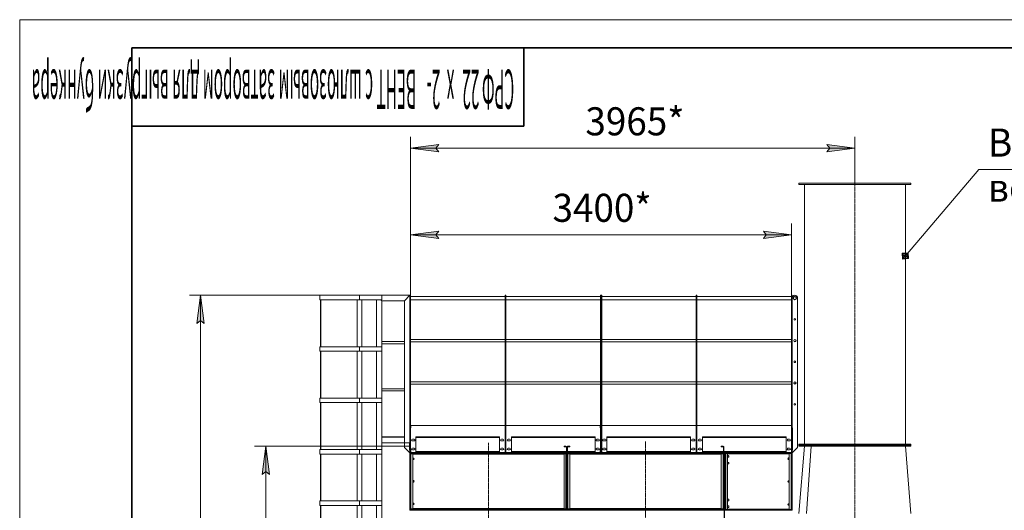
# Model space of a CAD drawing. Units: millimetres. Extents: x 0 to 30569, y -7 to 21000.
# Drawn here: x 0 to 8787, y 16627 to 21000 of the extents above; entities that cross this region are included whole.
import ezdxf

# ---------------------------------------------------------------- set-up
doc = ezdxf.new("R2010")
doc.units = ezdxf.units.MM
for name, pattern in [('K5LT_AXLED', [21.963831, 17.463831, -1.5, 1.5, -1.5]), ('K5LT_BASIC', [0]), ('K5LT_THIN', [0])]:
    doc.linetypes.add(name, pattern=pattern)
for name, color, linetype, true_color in [('DIM', 6, 'Continuous', 0xff00ff), ('FOR', 7, 'Continuous', 0xffffff), ('OSI', 2, 'Continuous', 0xffff00), ('R', 1, 'Continuous', 0xff0000)]:
    doc.layers.add(name, color=color, linetype=linetype, true_color=true_color)
doc.styles.add('KTEXTSTYLE', font='GOST_A.TTF', dxfattribs={"width": 0.96, "height": 5})

msp = doc.modelspace()

# ---------------------------------------------------------------- hatches: boundary and pattern name
at = {"layer": 'DIM'}
for points in [[(3739.1, 19821.8), (3714.1, 19854.7), (3739.1, 19887.6), (3489.1, 19854.7)], [(7204.1, 19821.8), (7454.1, 19854.7), (7204.1, 19887.6), (7229.1, 19854.7)], [(3739.1, 19050.9), (3714.1, 19083.8), (3739.1, 19116.7), (3489.1, 19083.8)], [(6887.1, 19083.8), (6637.1, 19116.7), (6662.1, 19083.8), (6637.1, 19050.9)], [(1646.9, 18293.5), (1614, 18543.5), (1581.1, 18293.5), (1614, 18318.5)], [(2229.4, 16947.5), (2196.5, 17197.5), (2163.5, 16947.5), (2196.5, 16972.5)]]:
    msp.add_hatch(color=7, dxfattribs=at).paths.add_polyline_path(points)
at = {"layer": 'FOR'}
h = msp.add_hatch(color=7, dxfattribs=at)
h.paths.add_polyline_path([(7932.7, 18870.2), (7928.4, 18923.1), (7875.6, 18918.8), (7879.9, 18865.9)])
h.paths.add_polyline_path([(7923.2, 18878.3), (7920.3, 18913.5), (7885.1, 18910.7), (7888, 18875.4)])
h.paths.add_polyline_path([(7913.7, 18886.4), (7912.2, 18904), (7894.6, 18902.6), (7896, 18885)])

# ---------------------------------------------------------------- linework, layer by layer
at = {"layer": 'DIM', "color": 7, "linetype": 'K5LT_THIN', "lineweight": 18}
for p, q in [((3489.1, 18518.7), (3489.1, 19954.7)), ((7454.1, 19532.5), (7454.1, 19954.7)), ((3489.1, 19854.7), (3739.1, 19887.6)), ((3739.1, 19887.6), (3714.1, 19854.7)), ((7229.1, 19854.7), (7204.1, 19887.6)), ((7204.1, 19887.6), (7454.1, 19854.7)), ((3739.1, 19821.8), (3489.1, 19854.7)), ((3489.1, 19854.7), (7454.1, 19854.7)), ((3714.1, 19854.7), (3739.1, 19821.8)), ((7454.1, 19854.7), (7204.1, 19821.8)), ((7204.1, 19821.8), (7229.1, 19854.7)), ((3489.1, 18518.7), (3489.1, 19183.8)), ((6887.1, 18518.7), (6887.1, 19183.8)), ((3489.1, 19083.8), (3739.1, 19116.7)), ((3739.1, 19050.9), (3489.1, 19083.8)), ((3489.1, 19083.8), (6887.1, 19083.8)), ((3739.1, 19116.7), (3714.1, 19083.8)), ((3714.1, 19083.8), (3739.1, 19050.9)), ((6662.1, 19083.8), (6637.1, 19116.7)), ((6637.1, 19116.7), (6887.1, 19083.8)), ((6887.1, 19083.8), (6637.1, 19050.9)), ((6637.1, 19050.9), (6662.1, 19083.8)), ((2679.1, 18543.5), (1514, 18543.5)), ((1581.1, 18293.5), (1614, 18543.5)), ((1614, 18543.5), (1646.9, 18293.5)), ((1614, 18543.5), (1614, 9927.5)), ((1614, 18318.5), (1581.1, 18293.5)), ((1646.9, 18293.5), (1614, 18318.5)), ((3483.1, 17197.5), (2096.5, 17197.5)), ((2163.5, 16947.5), (2196.5, 17197.5)), ((2196.5, 17197.5), (2229.4, 16947.5)), ((2196.5, 17197.5), (2196.5, 9927.5)), ((2196.5, 16972.5), (2163.5, 16947.5)), ((2229.4, 16947.5), (2196.5, 16972.5))]:
    msp.add_line(p, q, dxfattribs=at)
at = {"layer": 'FOR', "color": 7, "linetype": 'K5LT_THIN', "lineweight": 18}
for p, q in [((0, 0), (0, 21000)), ((0, 21000), (29700, 21000)), ((8559.1, 19665.2), (7904.1, 18894.5)), ((8559.1, 19665.2), (11039.6, 19665.2)), ((7928.4, 18923.1), (7875.6, 18918.8)), ((7875.6, 18918.8), (7879.9, 18865.9)), ((7920.3, 18913.5), (7885.1, 18910.7)), ((7885.1, 18910.7), (7888, 18875.4)), ((7912.2, 18904), (7894.6, 18902.6)), ((7894.6, 18902.6), (7896, 18885)), ((7912.2, 18904), (7920.3, 18913.5)), ((7913.7, 18886.4), (7912.2, 18904)), ((7920.3, 18913.5), (7928.4, 18923.1)), ((7923.2, 18878.3), (7920.3, 18913.5)), ((7932.7, 18870.2), (7928.4, 18923.1)), ((7879.9, 18865.9), (7932.7, 18870.2)), ((7888, 18875.4), (7923.2, 18878.3)), ((7896, 18885), (7913.7, 18886.4))]:
    msp.add_line(p, q, dxfattribs=at)
at = {"layer": 'FOR', "color": 5, "linetype": 'K5LT_BASIC', "lineweight": 35, "true_color": 0x0000ff}
for p, q in [((1000, 250), (1000, 20750)), ((1000, 20750), (29450, 20750)), ((4500, 20750), (4500, 20050)), ((4500, 20050), (1000, 20050))]:
    msp.add_line(p, q, dxfattribs=at)
at = {"layer": 'OSI', "color": 30, "linetype": 'K5LT_AXLED', "lineweight": 18, "true_color": 0xff8000}
for p, q in [((7454.1, 19642.5), (7454.1, 15497.5)), ((4183.1, 17227.5), (4183.1, 12879.5)), ((5585.1, 17241.5), (5585.1, 12719.5))]:
    msp.add_line(p, q, dxfattribs=at)
at = {"layer": 'R', "color": 7, "linetype": 'K5LT_THIN', "lineweight": 18}
for p, q in [((6954.1, 19532.5), (6954.1, 19542.5)), ((6954.1, 19542.5), (7954.1, 19542.5)), ((6954.1, 19532.5), (7954.1, 19532.5)), ((7004.1, 17217.5), (7004.1, 19532.5)), ((7904.1, 17217.5), (7904.1, 19532.5)), ((7954.1, 19532.5), (7954.1, 19542.5)), ((2679.1, 18543.5), (3033.1, 18543.5)), ((2679.1, 18503.5), (2679.1, 18543.5)), ((3033.1, 18503.5), (3033.1, 18543.5)), ((3033.1, 18543.5), (3033.1, 18503.5)), ((3233.1, 18543.5), (3033.1, 18543.5)), ((3233.1, 18503.5), (3233.1, 18543.5)), ((3483.1, 18543.5), (3233.1, 18543.5)), ((3433.1, 18493.5), (3483.1, 18543.5)), ((3483.1, 18543.5), (3433.1, 18493.5)), ((3483.1, 18543.5), (3489.1, 18543.5)), ((3483.1, 18543.5), (3483.1, 17229.5)), ((3489.1, 18543.5), (3483.1, 18543.5)), ((3489.1, 18543.5), (3489.1, 18518.7)), ((4338.6, 18543.5), (4332.6, 18543.5)), ((4332.6, 18543.5), (4332.6, 18518.7)), ((4332.6, 18543.5), (4338.6, 18543.5)), ((4338.6, 18543.5), (4338.6, 18518.7)), ((5182.1, 18543.5), (5182.1, 18518.7)), ((5182.1, 18543.5), (5188.1, 18543.5)), ((5188.1, 18543.5), (5182.1, 18543.5)), ((5188.1, 18543.5), (5188.1, 18518.7)), ((5188.1, 18543.5), (5188.1, 18518.7)), ((5188.1, 18543.5), (5194.1, 18543.5)), ((5194.1, 18543.5), (5188.1, 18543.5)), ((5194.1, 18543.5), (5194.1, 18518.7)), ((6043.6, 18543.5), (6037.6, 18543.5)), ((6037.6, 18543.5), (6037.6, 18518.7)), ((6037.6, 18543.5), (6043.6, 18543.5)), ((6043.6, 18543.5), (6043.6, 18518.7)), ((6887.1, 18543.5), (6887.1, 18518.7)), ((6887.1, 18543.5), (6893.1, 18543.5)), ((6893.1, 18543.5), (6887.1, 18543.5)), ((6893.1, 18543.5), (6893.1, 18518.7)), ((2679.1, 18503.5), (3033.1, 18503.5)), ((2683.1, 18085.2), (2683.1, 18503.5)), ((2687.1, 18085.2), (2687.1, 18503.5)), ((3013.1, 18085.2), (3013.1, 18503.5)), ((3233.1, 18503.5), (3033.1, 18503.5)), ((3053.1, 18085.2), (3053.1, 18503.5)), ((3183.1, 18503.5), (3183.1, 18085.2)), ((3233.1, 18493.5), (3223.1, 18503.5)), ((3233.1, 18493.5), (3223.1, 18503.5)), ((3433.1, 18493.5), (3233.1, 18493.5)), ((3233.1, 18493.5), (3233.1, 18085.2)), ((3433.1, 18493.5), (3433.1, 17229.5)), ((3483.1, 18518.9), (3483.1, 18518.7)), ((3483.1, 18518.7), (3483.1, 17188.5)), ((3483.1, 18518.7), (3489.1, 18518.7)), ((3489.1, 18533.7), (4332.6, 18533.7)), ((4332.6, 18533.7), (3489.1, 18533.7)), ((3489.1, 18518.7), (3489.1, 17188.5)), ((3489.1, 18503.7), (4332.6, 18503.7)), ((4332.6, 18503.7), (3489.1, 18503.7)), ((4332.6, 18518.7), (4332.6, 17188.5)), ((4332.6, 18518.7), (4338.6, 18518.7)), ((4338.6, 18533.7), (5182.1, 18533.7)), ((5182.1, 18533.7), (4338.6, 18533.7)), ((4338.6, 18518.7), (4338.6, 17188.5)), ((4338.6, 18503.7), (5182.1, 18503.7)), ((5182.1, 18503.7), (4338.6, 18503.7)), ((5182.1, 18518.7), (5182.1, 17188.5)), ((5182.1, 18518.7), (5188.1, 18518.7)), ((5188.1, 18518.7), (5188.1, 17188.5)), ((5188.1, 18518.7), (5188.1, 17188.5)), ((5188.1, 18518.7), (5194.1, 18518.7)), ((5194.1, 18533.7), (6037.6, 18533.7)), ((6037.6, 18533.7), (5194.1, 18533.7)), ((5194.1, 18518.7), (5194.1, 17188.5)), ((5194.1, 18503.7), (6037.6, 18503.7)), ((6037.6, 18503.7), (5194.1, 18503.7)), ((6037.6, 18518.7), (6037.6, 17188.5)), ((6037.6, 18518.7), (6043.6, 18518.7)), ((6043.6, 18533.7), (6887.1, 18533.7)), ((6887.1, 18533.7), (6043.6, 18533.7)), ((6043.6, 18518.7), (6043.6, 17188.5)), ((6043.6, 18503.7), (6887.1, 18503.7)), ((6887.1, 18503.7), (6043.6, 18503.7)), ((6887.1, 18518.7), (6887.1, 17188.5)), ((6887.1, 18518.7), (6893.1, 18518.7)), ((6893.1, 18518.7), (6893.1, 17188.5)), ((6942.7, 18518.7), (6942.7, 17188.5)), ((3433.1, 18132.1), (3233.1, 18132.1)), ((3233.1, 18132.1), (3433.1, 18132.1)), ((3433.1, 18112.1), (3233.1, 18112.1)), ((3489.1, 18150.3), (4332.6, 18150.3)), ((3489.1, 18130.3), (4332.6, 18130.3)), ((4332.6, 18130.3), (3489.1, 18130.3)), ((4338.6, 18150.3), (5182.1, 18150.3)), ((4338.6, 18130.3), (5182.1, 18130.3)), ((5182.1, 18130.3), (4338.6, 18130.3)), ((5194.1, 18150.3), (6037.6, 18150.3)), ((5194.1, 18130.3), (6037.6, 18130.3)), ((6043.6, 18150.3), (6887.1, 18150.3)), ((6043.6, 18130.3), (6887.1, 18130.3)), ((2679.1, 18085.2), (3033.1, 18085.2)), ((2679.1, 18045.2), (2679.1, 18085.2)), ((2679.1, 18045.2), (3033.1, 18045.2)), ((2683.1, 17626.9), (2683.1, 18045.2)), ((2687.1, 17626.9), (2687.1, 18045.2)), ((3013.1, 17626.9), (3013.1, 18045.2)), ((3033.1, 18045.2), (3033.1, 18085.2)), ((3033.1, 18085.2), (3033.1, 18045.2)), ((3233.1, 18085.2), (3033.1, 18085.2)), ((3233.1, 18045.2), (3033.1, 18045.2)), ((3053.1, 17626.9), (3053.1, 18045.2)), ((3183.1, 18045.2), (3183.1, 17626.9)), ((3233.1, 18045.2), (3233.1, 18085.2)), ((3233.1, 18045.2), (3233.1, 17626.9)), ((3489.1, 17771.9), (4332.6, 17771.9)), ((3489.1, 17751.9), (4332.6, 17751.9)), ((4332.6, 17751.9), (3489.1, 17751.9)), ((4338.6, 17771.9), (5182.1, 17771.9)), ((4338.6, 17751.9), (5182.1, 17751.9)), ((5182.1, 17751.9), (4338.6, 17751.9)), ((5194.1, 17771.9), (6037.6, 17771.9)), ((5194.1, 17751.9), (6037.6, 17751.9)), ((6043.6, 17771.9), (6887.1, 17771.9)), ((6043.6, 17751.9), (6887.1, 17751.9)), ((3433.1, 17710.8), (3233.1, 17710.8)), ((3233.1, 17710.8), (3433.1, 17710.8)), ((3433.1, 17690.8), (3233.1, 17690.8)), ((2679.1, 17626.9), (3033.1, 17626.9)), ((2679.1, 17586.9), (2679.1, 17626.9)), ((2679.1, 17586.9), (3033.1, 17586.9)), ((2683.1, 17168.6), (2683.1, 17586.9)), ((2687.1, 17168.6), (2687.1, 17586.9)), ((3013.1, 17168.6), (3013.1, 17586.9)), ((3033.1, 17586.9), (3033.1, 17626.9)), ((3033.1, 17626.9), (3033.1, 17586.9)), ((3233.1, 17626.9), (3033.1, 17626.9)), ((3233.1, 17586.9), (3033.1, 17586.9)), ((3053.1, 17168.6), (3053.1, 17586.9)), ((3183.1, 17586.9), (3183.1, 17168.6)), ((3233.1, 17586.9), (3233.1, 17626.9)), ((3233.1, 17586.9), (3233.1, 17168.6)), ((3489.1, 17363), (3489.6, 17363)), ((4332.4, 17383.5), (3489.6, 17383.5)), ((3489.6, 17363), (3489.6, 17383.5)), ((4332.4, 17383.5), (4332.4, 17363)), ((4332.4, 17363), (4332.6, 17363)), ((4338.6, 17363), (4338.9, 17363)), ((5181.6, 17383.5), (4338.9, 17383.5)), ((4338.9, 17363), (4338.9, 17383.5)), ((5181.6, 17383.5), (5181.6, 17363)), ((5181.6, 17363), (5182.1, 17363)), ((5194.1, 17363), (5194.6, 17363)), ((6037.4, 17383.5), (5194.6, 17383.5)), ((5194.6, 17363), (5194.6, 17383.5)), ((6037.4, 17383.5), (6037.4, 17363)), ((6037.4, 17363), (6037.6, 17363)), ((6043.6, 17363), (6043.9, 17363)), ((6886.6, 17383.5), (6043.9, 17383.5)), ((6043.9, 17363), (6043.9, 17383.5)), ((6886.6, 17383.5), (6886.6, 17363)), ((6886.6, 17363), (6887.1, 17363)), ((6897.1, 17363.5), (6893.1, 17363.5)), ((6893.1, 17363), (6897.1, 17363)), ((6897.1, 17163.5), (6897.1, 17363.5)), ((6897.1, 17164), (6897.1, 17363)), ((3233.1, 17283.5), (3433.1, 17283.5)), ((3236.1, 17279.5), (3233.1, 17279.5)), ((3233.1, 17276.5), (3234.3, 17276.5)), ((3233.1, 17276.5), (3234.3, 17276.5)), ((3433.1, 17229.5), (3233.1, 17229.5)), ((3433.1, 17279.5), (3236.1, 17279.5)), ((3236.1, 17278.3), (3236.1, 17279.5)), ((3236.1, 17278.3), (3236.1, 17279.5)), ((3483.1, 17229.5), (3433.1, 17229.5)), ((3433.6, 17229.5), (3433.6, 17188.5)), ((3479.1, 17163.5), (3479.1, 17229.5)), ((3479.1, 17229.5), (3479.1, 17164)), ((3519.6, 17261.5), (3505.6, 17261.5)), ((3505.6, 17245.5), (3519.6, 17245.5)), ((3536.1, 17283.5), (4282.6, 17283.5)), ((3536.1, 17283.5), (3536.1, 17143.5)), ((4282.6, 17279.5), (3536.1, 17279.5)), ((4282.6, 17275.5), (3536.1, 17275.5)), ((4282.6, 17143.5), (4282.6, 17283.5)), ((4313.1, 17261.5), (4299.1, 17261.5)), ((4299.1, 17245.5), (4313.1, 17245.5)), ((4372.1, 17261.5), (4358.1, 17261.5)), ((4358.1, 17245.5), (4372.1, 17245.5)), ((4388.6, 17283.5), (5135.1, 17283.5)), ((4388.6, 17283.5), (4388.6, 17143.5)), ((5135.1, 17279.5), (4388.6, 17279.5)), ((5135.1, 17275.5), (4388.6, 17275.5)), ((5135.1, 17143.5), (5135.1, 17283.5)), ((5165.6, 17261.5), (5151.6, 17261.5)), ((5151.6, 17245.5), (5165.6, 17245.5)), ((5224.6, 17261.5), (5210.6, 17261.5)), ((5210.6, 17245.5), (5224.6, 17245.5)), ((5241.1, 17283.5), (5987.6, 17283.5)), ((5241.1, 17283.5), (5241.1, 17143.5)), ((5987.6, 17279.5), (5241.1, 17279.5)), ((5987.6, 17275.5), (5241.1, 17275.5)), ((5987.6, 17143.5), (5987.6, 17283.5)), ((6018.1, 17261.5), (6004.1, 17261.5)), ((6004.1, 17245.5), (6018.1, 17245.5)), ((6077.1, 17261.5), (6063.1, 17261.5)), ((6063.1, 17245.5), (6077.1, 17245.5)), ((6093.6, 17283.5), (6840.1, 17283.5)), ((6093.6, 17283.5), (6093.6, 17143.5)), ((6840.1, 17279.5), (6093.6, 17279.5)), ((6840.1, 17275.5), (6093.6, 17275.5)), ((6840.1, 17143.5), (6840.1, 17283.5)), ((6870.6, 17261.5), (6856.6, 17261.5)), ((6856.6, 17245.5), (6870.6, 17245.5)), ((2679.1, 17168.6), (3033.1, 17168.6)), ((2679.1, 17128.6), (2679.1, 17168.6)), ((3033.1, 17128.6), (3033.1, 17168.6)), ((3033.1, 17168.6), (3033.1, 17128.6)), ((3233.1, 17168.6), (3033.1, 17168.6)), ((3233.1, 17128.6), (3233.1, 17168.6)), ((3433.6, 17188.5), (3478.6, 17143.5)), ((3478.6, 17143.5), (3483.1, 17143.5)), ((3483.1, 17164), (3479.1, 17164)), ((3483.1, 17163.5), (3479.1, 17163.5)), ((3483.1, 17188.5), (3489.1, 17188.5)), ((3483.1, 17143.5), (3483.1, 17188.5)), ((3483.1, 17143.5), (3489.1, 17143.5)), ((3483.1, 17135.5), (3491.1, 17135.5)), ((3483.1, 17135.5), (3483.1, 17131.5)), ((3489.1, 17188.5), (3489.1, 17143.5)), ((3489.6, 17164), (3489.1, 17164)), ((3489.6, 17151.5), (3489.1, 17151.5)), ((3489.6, 17147.5), (3489.1, 17147.5)), ((3489.6, 17143.5), (3489.1, 17143.5)), ((3489.6, 17143.5), (3489.6, 17164)), ((3536.1, 17143.5), (3489.6, 17143.5)), ((3491.1, 17137.5), (3491.1, 17141.5)), ((3732.1, 17141.5), (3491.1, 17141.5)), ((3732.1, 17137.5), (3491.1, 17137.5)), ((4875.1, 17135.5), (3491.1, 17135.5)), ((3491.1, 17135.5), (3491.1, 17131.5)), ((3519.6, 17181.5), (3505.6, 17181.5)), ((3505.6, 17165.5), (3519.6, 17165.5)), ((4282.6, 17151.5), (3536.1, 17151.5)), ((4282.6, 17147.5), (3536.1, 17147.5)), ((4282.6, 17143.5), (3536.1, 17143.5)), ((3563.1, 17135.5), (3563.1, 17137.5)), ((3732.1, 17137.5), (3732.1, 17141.5)), ((3732.1, 17141.5), (3734.1, 17141.5)), ((3734.1, 17141.5), (4632.1, 17141.5)), ((3734.1, 17137.5), (3734.1, 17141.5)), ((3734.1, 17135.5), (3734.1, 17137.5)), ((3734.1, 17137.5), (4632.1, 17137.5)), ((4332.4, 17143.5), (4282.6, 17143.5)), ((4313.1, 17181.5), (4299.1, 17181.5)), ((4299.1, 17165.5), (4313.1, 17165.5)), ((4332.4, 17164), (4332.4, 17143.5)), ((4332.6, 17164), (4332.4, 17164)), ((4332.6, 17151.5), (4332.4, 17151.5)), ((4332.6, 17147.5), (4332.4, 17147.5)), ((4332.6, 17143.5), (4332.4, 17143.5)), ((4332.6, 17188.5), (4338.6, 17188.5)), ((4332.6, 17143.5), (4332.6, 17188.5)), ((4332.6, 17143.5), (4338.6, 17143.5)), ((4338.6, 17188.5), (4338.6, 17143.5)), ((4338.9, 17164), (4338.6, 17164)), ((4338.9, 17151.5), (4338.6, 17151.5)), ((4338.9, 17147.5), (4338.6, 17147.5)), ((4338.9, 17143.5), (4338.6, 17143.5)), ((4338.9, 17143.5), (4338.9, 17164)), ((4388.6, 17143.5), (4338.9, 17143.5)), ((4372.1, 17181.5), (4358.1, 17181.5)), ((4358.1, 17165.5), (4372.1, 17165.5)), ((4879.1, 17151.5), (4388.6, 17151.5)), ((5135.1, 17147.5), (4388.6, 17147.5)), ((5135.1, 17143.5), (4388.6, 17143.5)), ((4632.1, 17137.5), (4632.1, 17141.5)), ((4632.1, 17141.5), (4634.1, 17141.5)), ((4632.1, 17137.5), (4632.1, 17135.5)), ((4634.1, 17141.5), (4875.1, 17141.5)), ((4634.1, 17137.5), (4634.1, 17141.5)), ((4634.1, 17137.5), (4875.1, 17137.5)), ((4803.1, 17137.5), (4803.1, 17135.5)), ((4875.1, 17197.5), (4858.1, 17197.5)), ((4858.1, 17197.5), (4858.1, 17193.5)), ((4875.1, 17193.5), (4858.1, 17193.5)), ((4875.1, 17197.5), (4875.1, 17193.5)), ((4875.1, 17137.5), (4875.1, 17141.5)), ((4875.1, 17135.5), (4883.1, 17135.5)), ((4875.1, 17135.5), (4875.1, 17131.5)), ((4883.1, 17189.5), (4879.1, 17189.5)), ((4879.1, 17145.5), (4879.1, 17189.5)), ((4883.1, 17145.5), (4879.1, 17145.5)), ((4883.1, 17145.5), (4883.1, 17189.5)), ((4885.1, 17151.5), (4883.1, 17151.5)), ((4883.1, 17135.5), (4883.1, 17131.5)), ((4884.1, 17135.5), (4885.1, 17135.5)), ((4884.1, 17135.5), (4884.1, 16633.5)), ((4885.1, 17145.5), (4885.1, 17189.5)), ((4885.1, 17189.5), (4889.1, 17189.5)), ((4885.1, 17145.5), (4889.1, 17145.5)), ((4885.1, 17135.5), (4885.1, 17131.5)), ((4885.1, 17135.5), (4893.1, 17135.5)), ((4889.1, 17145.5), (4889.1, 17189.5)), ((5135.1, 17151.5), (4889.1, 17151.5)), ((4893.1, 17197.5), (4893.1, 17193.5)), ((4893.1, 17197.5), (4910.1, 17197.5)), ((4893.1, 17193.5), (4910.1, 17193.5)), ((5134.1, 17141.5), (4893.1, 17141.5)), ((4893.1, 17137.5), (4893.1, 17141.5)), ((5134.1, 17137.5), (4893.1, 17137.5)), ((6277.1, 17135.5), (4893.1, 17135.5)), ((4893.1, 17135.5), (4893.1, 17131.5)), ((4910.1, 17197.5), (4910.1, 17193.5)), ((4965.1, 17135.5), (4965.1, 17137.5)), ((5134.1, 17137.5), (5134.1, 17141.5)), ((5134.1, 17141.5), (5136.1, 17141.5)), ((5181.6, 17143.5), (5135.1, 17143.5)), ((5136.1, 17137.5), (5136.1, 17141.5)), ((5136.1, 17141.5), (6034.1, 17141.5)), ((5136.1, 17135.5), (5136.1, 17137.5)), ((5136.1, 17137.5), (6034.1, 17137.5)), ((5165.6, 17181.5), (5151.6, 17181.5)), ((5151.6, 17165.5), (5165.6, 17165.5)), ((5182.1, 17164), (5181.6, 17164)), ((5181.6, 17164), (5181.6, 17143.5)), ((5182.1, 17151.5), (5181.6, 17151.5)), ((5182.1, 17147.5), (5181.6, 17147.5)), ((5182.1, 17143.5), (5181.6, 17143.5)), ((5182.1, 17188.5), (5188.1, 17188.5)), ((5182.1, 17143.5), (5182.1, 17188.5)), ((5182.1, 17143.5), (5188.1, 17143.5)), ((5188.1, 17188.5), (5188.1, 17143.5)), ((5188.1, 17188.5), (5194.1, 17188.5)), ((5188.1, 17143.5), (5188.1, 17188.5)), ((5188.1, 17143.5), (5194.1, 17143.5)), ((5194.1, 17188.5), (5194.1, 17143.5)), ((5194.6, 17164), (5194.1, 17164)), ((5194.6, 17151.5), (5194.1, 17151.5)), ((5194.6, 17147.5), (5194.1, 17147.5)), ((5194.6, 17143.5), (5194.1, 17143.5)), ((5194.6, 17143.5), (5194.6, 17164)), ((5241.1, 17143.5), (5194.6, 17143.5)), ((5224.6, 17181.5), (5210.6, 17181.5)), ((5210.6, 17165.5), (5224.6, 17165.5)), ((5987.6, 17151.5), (5241.1, 17151.5)), ((5987.6, 17147.5), (5241.1, 17147.5)), ((5987.6, 17143.5), (5241.1, 17143.5)), ((6037.4, 17143.5), (5987.6, 17143.5)), ((6018.1, 17181.5), (6004.1, 17181.5)), ((6004.1, 17165.5), (6018.1, 17165.5)), ((6034.1, 17137.5), (6034.1, 17141.5)), ((6034.1, 17141.5), (6036.1, 17141.5)), ((6034.1, 17137.5), (6034.1, 17135.5)), ((6036.1, 17141.5), (6277.1, 17141.5)), ((6036.1, 17137.5), (6036.1, 17141.5)), ((6036.1, 17137.5), (6277.1, 17137.5)), ((6037.4, 17164), (6037.4, 17143.5)), ((6037.6, 17164), (6037.4, 17164)), ((6037.6, 17151.5), (6037.4, 17151.5)), ((6037.6, 17147.5), (6037.4, 17147.5)), ((6037.6, 17143.5), (6037.4, 17143.5)), ((6037.6, 17188.5), (6043.6, 17188.5)), ((6037.6, 17143.5), (6037.6, 17188.5)), ((6037.6, 17143.5), (6043.6, 17143.5)), ((6043.6, 17188.5), (6043.6, 17143.5)), ((6043.9, 17164), (6043.6, 17164)), ((6043.9, 17151.5), (6043.6, 17151.5)), ((6043.9, 17147.5), (6043.6, 17147.5)), ((6043.9, 17143.5), (6043.6, 17143.5)), ((6043.9, 17143.5), (6043.9, 17164)), ((6093.6, 17143.5), (6043.9, 17143.5)), ((6077.1, 17181.5), (6063.1, 17181.5)), ((6063.1, 17165.5), (6077.1, 17165.5)), ((6281.1, 17151.5), (6093.6, 17151.5)), ((6840.1, 17147.5), (6093.6, 17147.5)), ((6840.1, 17143.5), (6093.6, 17143.5)), ((6205.1, 17137.5), (6205.1, 17135.5)), ((6260.1, 17197.5), (6260.1, 17193.5)), ((6277.1, 17197.5), (6260.1, 17197.5)), ((6277.1, 17193.5), (6260.1, 17193.5)), ((6277.1, 17197.5), (6277.1, 17193.5)), ((6277.1, 17137.5), (6277.1, 17141.5)), ((6277.1, 17135.5), (6277.1, 17131.5)), ((6277.1, 17135.5), (6285.1, 17135.5)), ((6285.1, 17189.5), (6281.1, 17189.5)), ((6281.1, 17145.5), (6281.1, 17189.5)), ((6285.1, 17145.5), (6281.1, 17145.5)), ((6285.1, 17145.5), (6285.1, 17189.5)), ((6840.1, 17151.5), (6285.1, 17151.5)), ((6285.1, 17135.5), (6285.1, 17131.5)), ((6287.1, 17143.5), (6287.1, 17133.5)), ((6291.1, 17143.5), (6291.1, 17133.5)), ((6293.1, 17143.5), (6293.1, 17139.5)), ((6301.1, 17139.5), (6293.1, 17139.5)), ((6293.1, 17137.5), (6293.1, 17133.5)), ((6293.1, 17137.5), (6301.1, 17137.5)), ((6840.1, 17143.5), (6301.1, 17143.5)), ((6301.1, 17143.5), (6301.1, 17139.5)), ((6301.1, 17139.5), (6885.1, 17139.5)), ((6885.1, 17137.5), (6301.1, 17137.5)), ((6301.1, 17137.5), (6301.1, 17133.5)), ((6886.6, 17143.5), (6840.1, 17143.5)), ((6870.6, 17181.5), (6856.6, 17181.5)), ((6856.6, 17165.5), (6870.6, 17165.5)), ((6885.1, 17139.5), (6885.1, 17143.5)), ((6893.1, 17139.5), (6885.1, 17139.5)), ((6885.1, 17137.5), (6885.1, 17133.5)), ((6885.1, 17137.5), (6893.1, 17137.5)), ((6887.1, 17164), (6886.6, 17164)), ((6886.6, 17164), (6886.6, 17143.5)), ((6887.1, 17151.5), (6886.6, 17151.5)), ((6887.1, 17147.5), (6886.6, 17147.5)), ((6887.1, 17143.5), (6886.6, 17143.5)), ((6887.1, 17188.5), (6893.1, 17188.5)), ((6887.1, 17143.5), (6887.1, 17188.5)), ((6887.1, 17143.5), (6893.1, 17143.5)), ((6893.1, 17188.5), (6893.1, 17143.5)), ((6897.1, 17164), (6893.1, 17164)), ((6893.1, 17163.5), (6897.1, 17163.5)), ((6893.1, 17139.5), (6893.1, 17143.5)), ((6897.7, 17143.5), (6893.1, 17143.5)), ((6893.1, 17137.5), (6893.1, 17133.5)), ((6893.1, 17137.5), (6893.1, 17133.5)), ((6897.7, 17143.5), (6942.7, 17188.5)), ((6954.1, 17217.5), (7954.1, 17217.5)), ((6954.1, 17207.5), (6954.1, 17217.5)), ((6954.1, 17197.5), (6954.1, 17207.5)), ((6954.1, 17207.5), (7954.1, 17207.5)), ((6954.1, 17207.5), (7954.1, 17207.5)), ((7004.1, 17197.5), (6954.1, 16597.5)), ((6954.1, 17197.5), (7954.1, 17197.5)), ((7020.4, 16597.5), (7063.7, 17197.5)), ((7064.2, 17197.5), (7020.9, 16597.5)), ((7904.1, 17197.5), (7954.1, 16597.5)), ((7954.1, 17207.5), (7954.1, 17217.5)), ((7954.1, 17197.5), (7954.1, 17207.5)), ((2679.1, 17128.6), (3033.1, 17128.6)), ((2683.1, 16710.3), (2683.1, 17128.6)), ((2687.1, 16710.3), (2687.1, 17128.6)), ((3013.1, 16710.3), (3013.1, 17128.6)), ((3233.1, 17128.6), (3033.1, 17128.6)), ((3053.1, 16710.3), (3053.1, 17128.6)), ((3183.1, 17128.6), (3183.1, 16710.3)), ((3233.1, 17128.6), (3233.1, 16710.3)), ((3483.1, 16639.5), (3483.1, 17131.5)), ((3483.1, 17131.5), (3491.1, 17131.5)), ((3491.1, 17131.5), (3483.1, 17131.5)), ((3483.1, 16639.5), (3483.1, 17131.5)), ((3491.1, 17131.5), (3491.1, 16639.5)), ((4875.1, 17131.5), (3491.1, 17131.5)), ((3491.1, 17131.5), (3508.1, 17131.5)), ((3508.1, 17131.5), (3508.1, 16639.5)), ((4858.1, 17127.5), (3508.1, 17127.5)), ((3509.1, 17091.2), (3509.1, 17079.7)), ((3513.1, 17092.5), (3513.1, 17078.5)), ((3515.1, 17092.2), (3515.1, 17078.7)), ((4858.1, 17131.5), (4875.1, 17131.5)), ((4858.1, 16639.5), (4858.1, 17131.5)), ((4883.1, 17131.5), (4875.1, 17131.5)), ((4875.1, 17131.5), (4883.1, 17131.5)), ((4875.1, 16639.5), (4875.1, 17131.5)), ((4883.1, 17127.5), (4883.1, 17131.5)), ((4883.1, 17131.5), (4883.1, 16639.5)), ((4883.1, 16643.5), (4883.1, 17127.5)), ((4883.1, 16643.5), (4883.1, 17127.5)), ((4885.1, 17127.5), (4885.1, 17131.5)), ((4885.1, 16639.5), (4885.1, 17131.5)), ((4893.1, 17131.5), (4885.1, 17131.5)), ((4885.1, 17131.5), (4893.1, 17131.5)), ((4885.1, 16643.5), (4885.1, 17127.5)), ((4893.1, 17131.5), (4893.1, 16639.5)), ((6277.1, 17131.5), (4893.1, 17131.5)), ((4893.1, 17131.5), (4910.1, 17131.5)), ((4910.1, 17131.5), (4910.1, 16639.5)), ((6260.1, 17127.5), (4910.1, 17127.5)), ((6260.1, 17131.5), (6277.1, 17131.5)), ((6260.1, 16639.5), (6260.1, 17131.5)), ((6277.1, 16639.5), (6277.1, 17131.5)), ((6285.1, 17131.5), (6277.1, 17131.5)), ((6277.1, 17131.5), (6285.1, 17131.5)), ((6285.1, 17127.5), (6285.1, 17131.5)), ((6285.1, 17131.5), (6285.1, 16639.5)), ((6285.1, 16643.5), (6285.1, 17127.5)), ((6287.1, 17133.5), (6291.1, 17133.5)), ((6287.1, 17133.5), (6287.1, 14069.7)), ((6291.1, 17133.5), (6291.1, 14069.7)), ((6293.1, 17129.5), (6293.1, 17133.5)), ((6293.1, 17133.5), (6301.1, 17133.5)), ((6293.1, 16633.5), (6293.1, 17133.5)), ((6301.1, 17133.5), (6293.1, 17133.5)), ((6293.1, 16637.5), (6293.1, 17129.5)), ((6885.1, 17133.5), (6301.1, 17133.5)), ((6301.1, 17133.5), (6318.1, 17133.5)), ((6301.1, 17133.5), (6301.1, 16633.5)), ((6318.1, 17133.5), (6318.1, 16633.5)), ((6868.1, 17129.5), (6318.1, 17129.5)), ((6868.1, 16633.5), (6868.1, 17133.5)), ((6868.1, 17133.5), (6885.1, 17133.5)), ((6885.1, 16633.5), (6885.1, 17133.5)), ((6885.1, 17133.5), (6893.1, 17133.5)), ((6893.1, 17133.5), (6885.1, 17133.5)), ((6893.1, 17133.5), (6893.1, 16633.5)), ((6893.1, 17133.5), (6893.1, 16633.5)), ((3509.1, 16891.2), (3509.1, 16879.7)), ((3513.1, 16892.5), (3513.1, 16878.5)), ((3515.1, 16892.2), (3515.1, 16878.7)), ((2679.1, 16710.3), (3033.1, 16710.3)), ((2679.1, 16670.3), (2679.1, 16710.3)), ((3033.1, 16670.3), (3033.1, 16710.3)), ((3033.1, 16710.3), (3033.1, 16670.3)), ((3233.1, 16710.3), (3033.1, 16710.3)), ((3233.1, 16670.3), (3233.1, 16710.3)), ((2679.1, 16670.3), (3033.1, 16670.3)), ((2683.1, 16252), (2683.1, 16670.3)), ((2687.1, 16252), (2687.1, 16670.3)), ((3013.1, 16252), (3013.1, 16670.3)), ((3233.1, 16670.3), (3033.1, 16670.3)), ((3053.1, 16252), (3053.1, 16670.3)), ((3183.1, 16670.3), (3183.1, 16252)), ((3233.1, 16670.3), (3233.1, 16252)), ((3482.1, 16633.5), (3483.1, 16633.5)), ((3482.1, 16627.5), (3482.1, 16633.5)), ((3482.1, 16627.5), (3483.1, 16627.5)), ((3491.1, 16639.5), (3483.1, 16639.5)), ((3483.1, 16635.5), (3483.1, 16639.5)), ((3483.1, 16639.5), (3491.1, 16639.5)), ((3483.1, 16635.5), (3483.1, 16633.5)), ((3491.1, 16635.5), (3483.1, 16635.5)), ((3483.1, 16633.5), (3491.1, 16633.5)), ((3483.1, 16627.5), (3483.1, 16633.5)), ((3491.1, 16627.5), (3483.1, 16627.5)), ((3489.1, 16635.5), (3489.1, 16633.5)), ((3508.1, 16639.5), (3491.1, 16639.5)), ((3491.1, 16639.5), (4875.1, 16639.5)), ((3491.1, 16635.5), (3491.1, 16639.5)), ((3491.1, 16635.5), (4875.1, 16635.5)), ((3491.1, 16633.5), (4875.1, 16633.5)), ((3491.1, 16627.5), (3491.1, 16633.5)), ((3491.1, 16627.5), (4875.1, 16627.5)), ((3508, 16635.5), (3508, 16633.5)), ((3508.1, 16643.5), (4858.1, 16643.5)), ((3509.1, 16691.2), (3509.1, 16679.7)), ((3513.1, 16692.5), (3513.1, 16678.5)), ((3515.1, 16692.2), (3515.1, 16678.7)), ((3543.1, 16633.5), (3543.1, 16635.5)), ((4823.1, 16635.5), (4823.1, 16633.5)), ((4857.4, 16633.5), (4857.4, 16635.5)), ((4875.1, 16639.5), (4858.1, 16639.5)), ((4875.1, 16639.5), (4883.1, 16639.5)), ((4875.1, 16635.5), (4875.1, 16639.5)), ((4883.1, 16639.5), (4875.1, 16639.5)), ((4883.1, 16635.5), (4875.1, 16635.5)), ((4875.1, 16627.5), (4875.1, 16633.5)), ((4875.1, 16633.5), (4883.1, 16633.5)), ((4883.1, 16627.5), (4875.1, 16627.5)), ((4877.1, 16633.5), (4877.1, 16635.5)), ((4883.1, 16639.5), (4883.1, 16643.5)), ((4883.1, 16635.5), (4883.1, 16639.5)), ((4883.1, 16633.5), (4883.1, 16635.5)), ((4883.1, 16627.5), (4883.1, 16633.5)), ((4883.1, 16633.5), (4884.1, 16633.5)), ((4883.1, 16627.5), (4884.1, 16627.5)), ((4884.1, 16633.5), (4885.1, 16633.5)), ((4884.1, 16627.5), (4884.1, 16633.5)), ((4884.1, 16627.5), (4884.1, 16633.5)), ((4884.1, 16627.5), (4885.1, 16627.5)), ((4885.1, 16639.5), (4885.1, 16643.5)), ((4885.1, 16635.5), (4885.1, 16639.5)), ((4893.1, 16639.5), (4885.1, 16639.5)), ((4885.1, 16639.5), (4893.1, 16639.5)), ((4893.1, 16635.5), (4885.1, 16635.5)), ((4885.1, 16627.5), (4885.1, 16633.5)), ((4885.1, 16633.5), (4893.1, 16633.5)), ((4893.1, 16627.5), (4885.1, 16627.5)), ((4890.1, 16635.5), (4890.1, 16633.5)), ((4893.1, 16639.5), (6277.1, 16639.5)), ((4910.1, 16639.5), (4893.1, 16639.5)), ((4893.1, 16635.5), (4893.1, 16639.5)), ((4893.1, 16635.5), (6277.1, 16635.5)), ((4893.1, 16627.5), (4893.1, 16633.5)), ((4893.1, 16633.5), (6277.1, 16633.5)), ((4893.1, 16627.5), (6277.1, 16627.5)), ((4909, 16635.5), (4909, 16633.5)), ((4910.1, 16643.5), (6260.1, 16643.5)), ((4945.1, 16633.5), (4945.1, 16635.5)), ((6225.1, 16635.5), (6225.1, 16633.5)), ((6258.4, 16633.5), (6258.4, 16635.5)), ((6277.1, 16639.5), (6260.1, 16639.5)), ((6277.1, 16635.5), (6277.1, 16639.5)), ((6285.1, 16639.5), (6277.1, 16639.5)), ((6277.1, 16639.5), (6285.1, 16639.5)), ((6285.1, 16635.5), (6277.1, 16635.5)), ((6277.1, 16633.5), (6285.1, 16633.5)), ((6277.1, 16627.5), (6277.1, 16633.5)), ((6285.1, 16627.5), (6277.1, 16627.5)), ((6278.1, 16633.5), (6278.1, 16635.5)), ((6284.1, 16633.5), (6284.1, 16635.5)), ((6285.1, 16639.5), (6285.1, 16643.5)), ((6285.1, 16635.5), (6285.1, 16639.5)), ((6285.1, 16633.5), (6286.1, 16633.5)), ((6285.1, 16627.5), (6285.1, 16633.5)), ((6285.1, 16627.5), (6286.1, 16627.5)), ((6286.1, 16627.5), (6286.1, 16633.5)), ((6293.1, 16633.5), (6293.1, 16637.5)), ((6301.1, 16633.5), (6293.1, 16633.5)), ((6293.1, 16629.5), (6293.1, 16633.5)), ((6293.1, 16633.5), (6301.1, 16633.5)), ((6301.1, 16629.5), (6293.1, 16629.5)), ((6301.1, 16633.5), (6885.1, 16633.5)), ((6318.1, 16633.5), (6301.1, 16633.5)), ((6301.1, 16629.5), (6301.1, 16633.5)), ((6301.1, 16629.5), (6885.1, 16629.5)), ((6318.1, 16637.5), (6868.1, 16637.5)), ((6885.1, 16633.5), (6868.1, 16633.5)), ((6893.1, 16633.5), (6885.1, 16633.5)), ((6885.1, 16633.5), (6893.1, 16633.5)), ((6885.1, 16629.5), (6885.1, 16633.5)), ((6893.1, 16629.5), (6885.1, 16629.5)), ((6893.1, 16629.5), (6893.1, 16633.5))]:
    msp.add_line(p, q, dxfattribs=at)
for centre, radius in [((6917.9, 18518.7), 15.5), ((6917.9, 18518.7), 15), ((6917.9, 18518.7), 13), ((6917.9, 18329.5), 7), ((6917.9, 18140.3), 10.5), ((6917.9, 18140.3), 10), ((6917.9, 18140.3), 8), ((6917.9, 17951.1), 7), ((6917.9, 17761.9), 10.5), ((6917.9, 17761.9), 10), ((6917.9, 17761.9), 8), ((6917.9, 17572.7), 7)]:
    msp.add_circle(centre, radius, dxfattribs=at)
for centre, radius, start, end in [((6917.9, 18518.7), 24.8, 0, 180), ((3234.3, 17278.3), 1.8, 270, 0), ((3234.3, 17278.3), 1.8, 270, 0), ((3505.6, 17253.5), 8, 90, 270), ((3519.6, 17253.5), 8, 270, 90), ((4299.1, 17253.5), 8, 90, 270), ((4313.1, 17253.5), 8, 270, 90), ((4358.1, 17253.5), 8, 90, 270), ((4372.1, 17253.5), 8, 270, 90), ((5151.6, 17253.5), 8, 90, 270), ((5165.6, 17253.5), 8, 270, 90), ((5210.6, 17253.5), 8, 90, 270), ((5224.6, 17253.5), 8, 270, 90), ((6004.1, 17253.5), 8, 90, 270), ((6018.1, 17253.5), 8, 270, 90), ((6063.1, 17253.5), 8, 90, 270), ((6077.1, 17253.5), 8, 270, 90), ((6856.6, 17253.5), 8, 90, 270), ((6870.6, 17253.5), 8, 270, 90), ((3491.1, 17145.5), 8, 194.47751, 270), ((3491.1, 17145.5), 4, 210, 270), ((3505.6, 17173.5), 8, 90, 270), ((3519.6, 17173.5), 8, 270, 90), ((3575.1, 17133.5), 4, 30, 90), ((3575.1, 17133.5), 8, 14.47751, 30), ((4299.1, 17173.5), 8, 90, 270), ((4313.1, 17173.5), 8, 270, 90), ((4358.1, 17173.5), 8, 90, 270), ((4372.1, 17173.5), 8, 270, 90), ((4791.1, 17133.5), 8, 150, 165.52249), ((4791.1, 17133.5), 4, 90, 150), ((4875.1, 17189.5), 8, 0, 90), ((4875.1, 17189.5), 4, 0, 90), ((4875.1, 17145.5), 4, 270, 0), ((4875.1, 17145.5), 8, 270, 0), ((4893.1, 17189.5), 8, 90, 180), ((4893.1, 17145.5), 8, 180, 270), ((4893.1, 17189.5), 4, 90, 180), ((4893.1, 17145.5), 4, 180, 270), ((4977.1, 17133.5), 4, 30, 90), ((4977.1, 17133.5), 8, 14.47751, 30), ((5151.6, 17173.5), 8, 90, 270), ((5165.6, 17173.5), 8, 270, 90), ((5210.6, 17173.5), 8, 90, 270), ((5224.6, 17173.5), 8, 270, 90), ((6004.1, 17173.5), 8, 90, 270), ((6018.1, 17173.5), 8, 270, 90), ((6063.1, 17173.5), 8, 90, 270), ((6077.1, 17173.5), 8, 270, 90), ((6193.1, 17133.5), 8, 150, 165.52249), ((6193.1, 17133.5), 4, 90, 150), ((6277.1, 17189.5), 8, 0, 90), ((6277.1, 17189.5), 4, 0, 90), ((6277.1, 17145.5), 8, 270, 0), ((6277.1, 17145.5), 4, 270, 0), ((6856.6, 17173.5), 8, 90, 270), ((6870.6, 17173.5), 8, 270, 90), ((3513.1, 17085.5), 7, 224.41531, 135.58469), ((6323.1, 17107.5), 7, 0, 135.58469), ((6323.1, 17107.5), 7, 224.41531, 0), ((6323.1, 17047.5), 7, 0, 135.58469), ((6323.1, 17047.5), 7, 224.41531, 0), ((6863.1, 17087.5), 7, 44.41531, 315.58469), ((3513.1, 16885.5), 7, 224.41531, 135.58469), ((6863.1, 16883.5), 7, 44.41531, 315.58469), ((6323.1, 16719.5), 7, 0, 135.58469), ((6323.1, 16719.5), 7, 224.41531, 0), ((3513.1, 16685.5), 7, 224.41531, 135.58469), ((6323.1, 16659.5), 7, 0, 135.58469), ((6323.1, 16659.5), 7, 224.41531, 0), ((6863.1, 16679.5), 7, 44.41531, 315.58469)]:
    msp.add_arc(centre, radius, start, end, dxfattribs=at)

# ---------------------------------------------------------------- texts
at = {"layer": 'DIM', "color": 7, "style": 'KTEXTSTYLE', "oblique": 15, "width": 0.965}
for s, p in [('3965*', (5048.4, 19969.4)), ('3400*', (4755, 19198.4))]:
    msp.add_text(s, height=250, dxfattribs=at).set_placement(p)
at = {"layer": 'FOR', "color": 7, "style": 'KTEXTSTYLE', "oblique": 15, "width": 0.288}
for s, p in [('ВЕНТ с шлюзовым затвором для выгрузки бункера', (3538.1, 20555.5)), ('СРФ', (4412.8, 20555.5)), ('2-', (3754.4, 20555.5)), ('х', (3879.3, 20555.5)), ('22', (4102.8, 20555.5))]:
    msp.add_text(s, height=350, rotation=180, dxfattribs=at).set_placement(p)
at = {"layer": 'FOR', "color": 7, "style": 'KTEXTSTYLE', "oblique": 15, "width": 0.965}
for s, p in [('Выход очищенного', (8641.9, 19779.8)), ('воздуха', (8641.9, 19378.4))]:
    msp.add_text(s, height=250, dxfattribs=at).set_placement(p)

doc.saveas('drawing.dxf')
